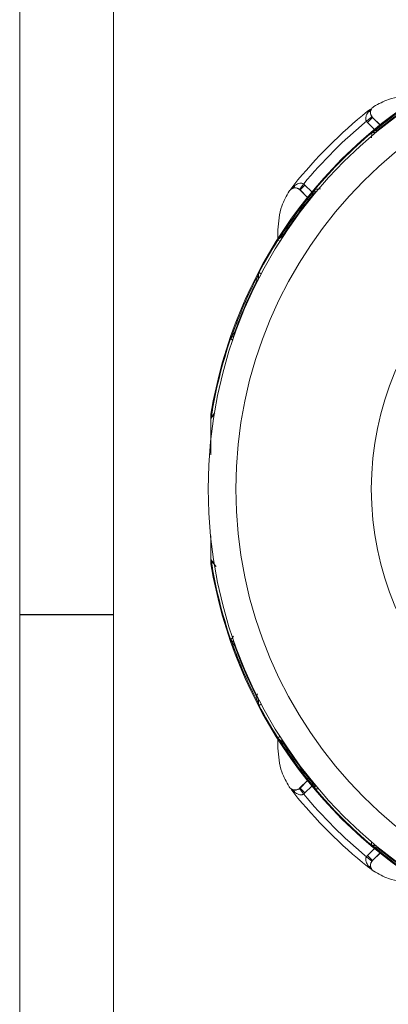
# Model space of a CAD drawing. Units: inches. Extents: x 0.3 to 16.7, y 0.2 to 10.8.
# Drawn here: x 0.3 to 1.1, y 4.7 to 6.8 of the extents above; entities that cross this region are included whole.
import ezdxf

# ---------------------------------------------------------------- set-up
doc = ezdxf.new("R2010")
doc.units = ezdxf.units.IN
doc.header["$MEASUREMENT"] = 0
doc.layers.add('BORDER', color=7, linetype='Continuous')

msp = doc.modelspace()

# ---------------------------------------------------------------- linework, layer by layer
at = {"color": 7, "linetype": 'Continuous', "lineweight": 15}
for p, q in [((1.018629, 6.588473), (1.02492, 6.593027)), ((1.018629, 6.588473), (1.019997, 6.586772)), ((1.02673, 6.592866), (1.026463, 6.592357)), ((1.028046, 6.576397), (1.016238, 6.56715)), ((1.018645, 6.564433), (1.016238, 6.56715)), ((1.02925, 6.575038), (1.018645, 6.564433)), ((1.028046, 6.576397), (1.02925, 6.575038)), ((1.029379, 6.575285), (1.02925, 6.575038)), ((1.029379, 6.575285), (1.045513, 6.559151)), ((1.027522, 6.542261), (1.027494, 6.542294)), ((0.851316, 6.418162), (0.85918, 6.429024)), ((0.855286, 6.421197), (0.854781, 6.42093)), ((0.856566, 6.421804), (0.855152, 6.420865)), ((0.85918, 6.429024), (0.860881, 6.427656)), ((0.871256, 6.419607), (0.880503, 6.431415)), ((0.872615, 6.418403), (0.871256, 6.419607)), ((0.872615, 6.418403), (0.872368, 6.418274)), ((0.888502, 6.40214), (0.872368, 6.418274)), ((0.872615, 6.418403), (0.88322, 6.429008)), ((0.880503, 6.431415), (0.88322, 6.429008)), ((0.905392, 6.420131), (0.905359, 6.420159)), ((0.824537, 6.312659), (0.824537, 6.331983)), ((0.8248, 6.310012), (0.824764, 6.310035)), ((0.784096, 6.239511), (0.784058, 6.23953)), ((0.723158, 6.098009), (0.723118, 6.098023)), ((0.728418, 6.100645), (0.726237, 6.10042)), ((0.680112, 5.932216), (0.680102, 5.932295)), ((0.680169, 5.933095), (0.68019, 5.933014)), ((0.680704, 5.926306), (0.680794, 5.926952)), ((0.680837, 5.926945), (0.680794, 5.926952)), ((0.679896, 5.670095), (0.680102, 5.610621)), ((0.680102, 5.610621), (0.680112, 5.6107)), ((0.680164, 5.609773), (0.680166, 5.60976)), ((0.68019, 5.609902), (0.680169, 5.609821)), ((0.680794, 5.615964), (0.680704, 5.61661)), ((0.680794, 5.615964), (0.680837, 5.615971)), ((0.723118, 5.444893), (0.723158, 5.444907)), ((0.726237, 5.442496), (0.728418, 5.442271)), ((0.784096, 5.303406), (0.784058, 5.303386)), ((0.824537, 5.210933), (0.824537, 5.230257)), ((0.8248, 5.232904), (0.824764, 5.232881)), ((0.872368, 5.124642), (0.888502, 5.140776)), ((0.85918, 5.113892), (0.853528, 5.121699)), ((0.854787, 5.121993), (0.855296, 5.121726)), ((0.85918, 5.113892), (0.860881, 5.11526)), ((0.871256, 5.123309), (0.872615, 5.124513)), ((0.871256, 5.123309), (0.880503, 5.111501)), ((0.872368, 5.124642), (0.872615, 5.124513)), ((0.872615, 5.124513), (0.88322, 5.113908)), ((0.88322, 5.113908), (0.880503, 5.111501)), ((0.905392, 5.122785), (0.905359, 5.122757)), ((1.027522, 5.000655), (1.027494, 5.000622)), ((1.016238, 4.975766), (1.018645, 4.978483)), ((1.028046, 4.966519), (1.016238, 4.975766)), ((1.02925, 4.967878), (1.018645, 4.978483)), ((1.02925, 4.967878), (1.028046, 4.966519)), ((1.02925, 4.967878), (1.029379, 4.967631)), ((1.045513, 4.983765), (1.029379, 4.967631)), ((1.018629, 4.954443), (1.019997, 4.956144)), ((1.026449, 4.948782), (1.018629, 4.954443)), ((1.025849, 4.95183), (1.026788, 4.950415)), ((1.026456, 4.950549), (1.026723, 4.950044))]:
    msp.add_line(p, q, dxfattribs=at)
at = {"color": 8, "linetype": 'Continuous', "lineweight": 15}
for p, q in [((1.019997, 6.586772), (1.025443, 6.592802)), ((1.033608, 6.54947), (1.018645, 6.564433)), ((1.02925, 6.575038), (1.045304, 6.558984)), ((0.854561, 6.421948), (0.860881, 6.427656)), ((0.888669, 6.402349), (0.872615, 6.418403)), ((0.88322, 6.429008), (0.898183, 6.414045)), ((0.8248, 6.310012), (0.829262, 6.30719)), ((0.784096, 6.239511), (0.788771, 6.237058)), ((0.727729, 6.0916), (0.723158, 6.098009)), ((0.728418, 6.100645), (0.729691, 6.100751)), ((0.691205, 5.603838), (0.680837, 5.615971)), ((0.729691, 5.442165), (0.728418, 5.442271)), ((0.77874, 5.322076), (0.780682, 5.327938)), ((0.784096, 5.303406), (0.788771, 5.305858)), ((0.8248, 5.232904), (0.829262, 5.235726)), ((0.872615, 5.124513), (0.888669, 5.140567)), ((0.860881, 5.11526), (0.854851, 5.120706)), ((0.898183, 5.128871), (0.88322, 5.113908)), ((0.91318, 5.122446), (0.905392, 5.122785)), ((1.018645, 4.978483), (1.033608, 4.993447)), ((1.045304, 4.983932), (1.02925, 4.967878)), ((1.025705, 4.949824), (1.019997, 4.956144))]:
    msp.add_line(p, q, dxfattribs=at)
at = {"color": 8, "linetype": 'Continuous', "lineweight": 15, "flags": 128}
msp.add_lwpolyline([(1.027036, 6.531093), (1.027045, 6.531326), (1.027522, 6.542261)], dxfattribs=at)
at = {"color": 7, "linetype": 'Continuous', "lineweight": 15}
for radius in [1.00215, 0.942188, 0.649585]:
    msp.add_circle((1.676195, 5.771458), radius, dxfattribs=at)
for centre, radius, start, end in [((1.676195, 5.771458), 1.009069, 118.57572, 170.777386), ((1.676195, 5.771458), 1.006701, 119.174272, 129.825728), ((1.676195, 5.771458), 1.003678, 119.715959, 129.284041), ((1.676195, 5.771458), 1.048764, 128.82852, 141.17148), ((1.018786, 6.59454), 0.007862, 278.862059, 333.944761), ((1.676195, 5.771458), 1.033765, 129.67274, 140.32726), ((1.676195, 5.771458), 1.007472, 130.082447, 139.917553), ((1.676195, 5.771458), 1.007429, 130.082447, 139.917553), ((1.02211, 6.55541), 0.014284, 296.638185, 310.825333), ((1.031383, 6.553183), 0.01051, 269.649411, 332.446647), ((1.676195, 5.771458), 1.006701, 140.174272, 147.341869), ((0.853113, 6.428867), 0.007862, 296.055239, 351.137941), ((0.89447, 6.41627), 0.01051, 297.553353, 0.350589), ((0.892243, 6.425543), 0.014284, 319.174667, 333.361815), ((1.676195, 5.771458), 1.003678, 140.715959, 146.598456), ((1.676195, 5.771458), 1.007472, 147.684389, 152.315611), ((1.676195, 5.771458), 1.007429, 147.684389, 152.315611), ((0.816947, 6.321806), 0.013689, 317.145372, 328.728232), ((0.829503, 6.324294), 0.008794, 297.753487, 357.990473), ((1.676195, 5.771458), 1.006701, 152.658131, 160.827271), ((1.676195, 5.771458), 1.003678, 153.401544, 160.28174), ((0.774079, 6.228297), 0.008794, 302.009527, 2.246513), ((0.769956, 6.240415), 0.013689, 331.271768, 342.854628), ((1.676195, 5.771458), 1.007472, 161.086358, 171.121463), ((1.676195, 5.771458), 1.007429, 161.086358, 171.121463), ((0.711785, 6.106518), 0.014257, 327.631381, 341.846448), ((0.720925, 6.109437), 0.010465, 300.502222, 3.600677), ((0.685061, 5.932282), 0.004959, 170.565469, 179.853963), ((0.684639, 5.932176), 0.004528, 169.336995, 179.498145), ((0.678894, 5.926986), 0.001933, 339.40549, 349.053106), ((0.685061, 5.610634), 0.004959, 180.146037, 189.434531), ((0.684639, 5.61074), 0.004528, 180.501855, 190.663005), ((1.676195, 5.771458), 1.009069, 189.221103, 241.42428), ((0.678894, 5.61593), 0.001933, 10.946894, 20.59451), ((1.676195, 5.771458), 1.007472, 188.878537, 198.913642), ((1.676195, 5.771458), 1.007429, 188.878537, 198.913642), ((0.711785, 5.436398), 0.014257, 18.153552, 32.368619), ((1.676195, 5.771458), 1.006701, 199.172729, 207.341869), ((0.720925, 5.433479), 0.010465, 356.399323, 59.497778), ((1.676195, 5.771458), 1.003678, 199.71826, 206.598456), ((0.774079, 5.314619), 0.008794, 357.753487, 57.990473), ((0.769956, 5.302501), 0.013689, 17.145372, 28.728232), ((1.676195, 5.771458), 1.007472, 207.684389, 212.315611), ((1.676195, 5.771458), 1.007429, 207.684389, 212.315611), ((0.816947, 5.22111), 0.013689, 31.271768, 42.854628), ((1.676195, 5.771458), 1.006701, 212.658131, 219.825728), ((0.829503, 5.218622), 0.008794, 2.009527, 62.246513), ((1.676195, 5.771458), 1.003678, 213.401544, 219.284041), ((0.89447, 5.126647), 0.01051, 359.649411, 62.446647), ((0.853113, 5.114049), 0.007862, 8.862059, 63.944761), ((1.676195, 5.771458), 1.048764, 218.82852, 231.17148), ((0.892243, 5.117373), 0.014284, 26.638185, 40.825333), ((1.676195, 5.771458), 1.007472, 220.082447, 229.917553), ((1.676195, 5.771458), 1.007429, 220.082447, 229.917553), ((1.676195, 5.771458), 1.033765, 219.67274, 230.32726), ((1.02211, 4.987506), 0.014284, 49.174667, 63.361815), ((1.031383, 4.989733), 0.01051, 27.553353, 90.350589), ((1.676195, 5.771458), 1.006701, 230.174272, 240.825728), ((1.676195, 5.771458), 1.003678, 230.715959, 240.284041), ((1.018786, 4.948376), 0.007862, 26.055239, 81.137941)]:
    msp.add_arc(centre, radius, start, end, dxfattribs=at)
at = {"color": 8, "linetype": 'Continuous', "lineweight": 15}
for centre, radius, start, end in [((1.676195, 5.771458), 1.009023, 118.57593, 170.786658), ((1.010524, 4.113618), 2.308908, 92.331781, 92.609754), ((1.676195, 5.771458), 1.009023, 189.213342, 241.42407), ((2.925603, 3.879628), 2.70201, 144.382252, 144.598563), ((3.063156, 5.09373), 2.037761, 182.413672, 182.617899)]:
    msp.add_arc(centre, radius, start, end, dxfattribs=at)
for start_param, end_param in [(2.65973429, 2.68387397), (3.59931133, 3.62345102)]:
    msp.add_ellipse((1.199008, 5.771458), major_axis=(0.577787, 0), ratio=0.60008774, start_param=start_param, end_param=end_param, dxfattribs=at)
at = {"color": 7, "linetype": 'Continuous', "lineweight": 15}
for points, knots in [([(1.11567, 6.623116), (1.098049, 6.621578), (1.068311, 6.618981), (1.042426, 6.60444), (1.031879, 6.598515)], [0, 0, 0, 0, 0.59250822, 1, 1, 1, 1]), ([(1.016238, 6.56715), (1.015786, 6.567911), (1.015061, 6.56913), (1.014437, 6.572031), (1.014717, 6.576576), (1.016781, 6.581885), (1.019037, 6.585312), (1.019997, 6.586772)], [0, 0, 0, 0, 0.1170471, 0.18752703, 0.4004373, 0.74465266, 1, 1, 1, 1]), ([(1.025849, 6.591087), (1.025534, 6.590153), (1.02479, 6.587946), (1.024658, 6.584244), (1.025642, 6.580448), (1.026912, 6.577942), (1.027735, 6.576821), (1.028046, 6.576397)], [0, 0, 0, 0, 0.25193587, 0.59564543, 0.80928343, 0.92787994, 1, 1, 1, 1]), ([(1.031879, 6.598515), (1.030549, 6.597463), (1.02789, 6.59536), (1.02551, 6.590757), (1.024696, 6.585704), (1.025631, 6.580658), (1.027556, 6.577222), (1.029043, 6.575642), (1.029379, 6.575285)], [0, 0, 0, 0, 0.18897392, 0.37794742, 0.5669285, 0.75590045, 0.94484685, 1, 1, 1, 1]), ([(1.027494, 6.542294), (1.027614, 6.542392), (1.027918, 6.542643), (1.028336, 6.542953), (1.028874, 6.543325), (1.029418, 6.543657), (1.030044, 6.543998), (1.030744, 6.544332), (1.031186, 6.5445), (1.031448, 6.544601)], [0, 0, 0, 0, 0.04118305, 0.10493229, 0.16828713, 0.31364451, 0.46331855, 0.68088801, 1, 1, 1, 1]), ([(1.028514, 6.542641), (1.028449, 6.54264), (1.02834, 6.542639), (1.028167, 6.542607), (1.02801, 6.542556), (1.027882, 6.542503), (1.027744, 6.542423), (1.027668, 6.542375), (1.027588, 6.542315), (1.027563, 6.542295), (1.027539, 6.542275), (1.027527, 6.542265), (1.027522, 6.542261)], [0, 0, 0, 0, 0.35126871, 0.58661934, 0.74406296, 0.88786824, 0.9428745, 0.98503155, 0.99013387, 0.99527576, 0.99808065, 1, 1, 1, 1]), ([(1.031319, 6.542673), (1.030511, 6.542732), (1.029254, 6.542823), (1.028709, 6.542689), (1.028514, 6.542641)], [0, 0, 0, 0, 0.64231197, 1, 1, 1, 1]), ([(1.034224, 6.540769), (1.033793, 6.541226), (1.033127, 6.541934), (1.03202, 6.542486), (1.031453, 6.542637), (1.031319, 6.542673)], [0, 0, 0, 0, 0.582678702, 0.901047554, 1, 1, 1, 1]), ([(1.031448, 6.544601), (1.031764, 6.544784), (1.032415, 6.545163), (1.035385, 6.546804), (1.038317, 6.547641), (1.040701, 6.548321)], [0, 0, 0, 0, 0.14971255, 0.30861386, 1, 1, 1, 1]), ([(0.860881, 6.427656), (0.863757, 6.429458), (0.868111, 6.432187), (0.874304, 6.433311), (0.87775, 6.432838), (0.87952, 6.432094), (0.880286, 6.431565), (0.880503, 6.431415)], [0, 0, 0, 0, 0.49255017, 0.7456924, 0.8756731, 0.96492276, 1, 1, 1, 1]), ([(0.849138, 6.415774), (0.843213, 6.405227), (0.828672, 6.379342), (0.826075, 6.349604), (0.824537, 6.331983)], [0, 0, 0, 0, 0.40749161, 1, 1, 1, 1]), ([(0.872368, 6.418274), (0.871058, 6.419349), (0.868438, 6.4215), (0.863436, 6.422846), (0.858326, 6.422568), (0.853595, 6.420582), (0.850645, 6.41797), (0.849416, 6.416179), (0.849138, 6.415774)], [0, 0, 0, 0, 0.18891451, 0.37782817, 0.56676342, 0.75572757, 0.94470746, 1, 1, 1, 1]), ([(0.851978, 6.418758), (0.85194, 6.418733), (0.851002, 6.418119), (0.850477, 6.417121), (0.849919, 6.416234), (0.849905, 6.416213)], [0, 0, 0, 0, 0.03976981, 0.97720274, 1, 1, 1, 1]), ([(0.871256, 6.419607), (0.871048, 6.419765), (0.870092, 6.420489), (0.868481, 6.421398), (0.86568, 6.422494), (0.861251, 6.423208), (0.858426, 6.422361), (0.856566, 6.421804)], [0, 0, 0, 0, 0.03600779, 0.16493503, 0.25768841, 0.51132191, 1, 1, 1, 1]), ([(0.899332, 6.406952), (0.899998, 6.409298), (0.900877, 6.412397), (0.902578, 6.415389), (0.90294, 6.416012), (0.903052, 6.416205)], [0, 0, 0, 0, 0.68309107, 0.90192419, 1, 1, 1, 1]), ([(0.903052, 6.416205), (0.903225, 6.416643), (0.903497, 6.417336), (0.904115, 6.418469), (0.904719, 6.419346), (0.905062, 6.419799), (0.905269, 6.420049), (0.905359, 6.420159)], [0, 0, 0, 0, 0.52077453, 0.82435003, 0.91337884, 0.96227917, 1, 1, 1, 1]), ([(0.905012, 6.419139), (0.904962, 6.418938), (0.904826, 6.418389), (0.90492, 6.417131), (0.90498, 6.416334)], [0, 0, 0, 0, 0.36580383, 1, 1, 1, 1]), ([(0.90498, 6.416334), (0.905266, 6.415614), (0.905745, 6.414408), (0.906557, 6.41371), (0.906884, 6.413429)], [0, 0, 0, 0, 0.59680608, 1, 1, 1, 1]), ([(0.905392, 6.420131), (0.905386, 6.420124), (0.905373, 6.420109), (0.905351, 6.420082), (0.905313, 6.420033), (0.905228, 6.419913), (0.905104, 6.419684), (0.90502, 6.419408), (0.905015, 6.419241), (0.905012, 6.419139)], [0, 0, 0, 0, 0.00273485, 0.00606574, 0.01181899, 0.03030487, 0.11636334, 0.45802617, 1, 1, 1, 1]), ([(0.824764, 6.310035), (0.824871, 6.310203), (0.825182, 6.310685), (0.825658, 6.311355), (0.82633, 6.312239), (0.82703, 6.313062), (0.827863, 6.313956), (0.828356, 6.314423), (0.828648, 6.314699)], [0, 0, 0, 0, 0.04950571, 0.1427495, 0.23533878, 0.45673989, 0.67822396, 1, 1, 1, 1]), ([(0.826983, 6.312495), (0.826817, 6.312354), (0.82654, 6.312117), (0.82607, 6.31165), (0.825687, 6.311228), (0.825346, 6.310799), (0.825148, 6.31053), (0.825005, 6.310326), (0.824882, 6.310141), (0.824821, 6.310046), (0.8248, 6.310012)], [0, 0, 0, 0, 0.349922959, 0.585662068, 0.810341877, 0.895507908, 0.933160815, 0.968336291, 0.988803226, 1, 1, 1, 1]), ([(0.833598, 6.316512), (0.831491, 6.315454), (0.82857, 6.313988), (0.827329, 6.31282), (0.826983, 6.312495)], [0, 0, 0, 0, 0.72139579, 1, 1, 1, 1]), ([(0.828648, 6.314699), (0.828956, 6.315069), (0.829483, 6.315702), (0.832371, 6.319051), (0.835507, 6.321664), (0.838292, 6.323986)], [0, 0, 0, 0, 0.13578564, 0.23231686, 1, 1, 1, 1]), ([(0.77874, 6.22084), (0.779294, 6.224154), (0.780028, 6.228546), (0.781614, 6.23289), (0.781913, 6.233706), (0.781961, 6.233835)], [0, 0, 0, 0, 0.72146569, 0.95607673, 1, 1, 1, 1]), ([(0.781961, 6.233835), (0.782026, 6.234106), (0.782235, 6.23498), (0.782601, 6.236245), (0.7833, 6.237961), (0.783702, 6.238836), (0.78395, 6.239321), (0.784058, 6.23953)], [0, 0, 0, 0, 0.22399269, 0.72152535, 0.8643949, 0.94144591, 1, 1, 1, 1]), ([(0.783037, 6.236379), (0.783024, 6.236307), (0.782954, 6.235931), (0.782433, 6.233652), (0.782685, 6.230737), (0.782866, 6.228641)], [0, 0, 0, 0, 0.062752, 0.32600184, 1, 1, 1, 1]), ([(0.784096, 6.239511), (0.784061, 6.239444), (0.783999, 6.239324), (0.783866, 6.23905), (0.783669, 6.238607), (0.783311, 6.237657), (0.783153, 6.237), (0.783065, 6.236529), (0.783037, 6.236379)], [0, 0, 0, 0, 0.02118156, 0.03790748, 0.09795664, 0.23140746, 0.755847, 1, 1, 1, 1]), ([(0.723118, 6.098023), (0.723169, 6.098166), (0.723299, 6.098536), (0.723498, 6.099017), (0.723769, 6.099617), (0.724066, 6.100188), (0.724429, 6.100811), (0.724862, 6.101469), (0.725157, 6.10185), (0.725333, 6.102076)], [0, 0, 0, 0, 0.04040524, 0.10411473, 0.16742546, 0.31288728, 0.46266953, 0.68046822, 1, 1, 1, 1]), ([(0.723827, 6.098885), (0.72377, 6.098846), (0.723675, 6.09878), (0.723539, 6.098654), (0.723427, 6.098522), (0.723343, 6.098406), (0.723265, 6.098263), (0.723224, 6.098181), (0.723187, 6.098087), (0.723175, 6.098056), (0.723165, 6.098028), (0.72316, 6.098014), (0.723158, 6.098009)], [0, 0, 0, 0, 0.35157737, 0.58707532, 0.74456431, 0.88839417, 0.94330527, 0.98532931, 0.99040932, 0.99553016, 0.99832113, 1, 1, 1, 1]), ([(0.726237, 6.10042), (0.726204, 6.100409), (0.725385, 6.10013), (0.724391, 6.099418), (0.723979, 6.099029), (0.723827, 6.098885)], [0, 0, 0, 0, 0.02603312, 0.6412631, 1, 1, 1, 1]), ([(0.725333, 6.102076), (0.725514, 6.102407), (0.725882, 6.10308), (0.727592, 6.106036), (0.729675, 6.108273), (0.73137, 6.110094)], [0, 0, 0, 0, 0.15223846, 0.30992083, 1, 1, 1, 1]), ([(0.680102, 5.932295), (0.679972, 5.905835), (0.679831, 5.877077), (0.679797, 5.847929), (0.679795, 5.845599)], [0, 0, 0, 0, 0.92007639, 1, 1, 1, 1]), ([(0.680696, 5.924676), (0.680669, 5.925031), (0.680475, 5.927592), (0.68028, 5.930076), (0.680112, 5.932216)], [0, 0, 0, 0, 0.13840046, 1, 1, 1, 1]), ([(0.68019, 5.933014), (0.680272, 5.93196), (0.680443, 5.929755), (0.680614, 5.92749), (0.680704, 5.926306)], [0, 0, 0, 0, 0.47770512, 1, 1, 1, 1]), ([(0.680696, 5.924676), (0.680695, 5.924716), (0.680684, 5.925055), (0.680678, 5.9256), (0.680696, 5.926102), (0.680704, 5.926306)], [0, 0, 0, 0, 0.07272924, 0.62276569, 1, 1, 1, 1]), ([(0.680792, 5.926619), (0.680741, 5.92602), (0.680685, 5.925375), (0.680696, 5.924723), (0.680696, 5.924676)], [0, 0, 0, 0, 0.92737465, 1, 1, 1, 1]), ([(0.680837, 5.926945), (0.680828, 5.926886), (0.68081, 5.926768), (0.680798, 5.926668), (0.680792, 5.926619)], [0, 0, 0, 0, 0.50294285, 1, 1, 1, 1]), ([(0.680112, 5.6107), (0.68028, 5.61284), (0.680475, 5.615324), (0.680669, 5.617886), (0.680696, 5.61824)], [0, 0, 0, 0, 0.86159954, 1, 1, 1, 1]), ([(0.680704, 5.61661), (0.680625, 5.615562), (0.680454, 5.613295), (0.680282, 5.611089), (0.68019, 5.609902)], [0, 0, 0, 0, 0.46220172, 1, 1, 1, 1]), ([(0.680704, 5.61661), (0.680694, 5.616927), (0.68068, 5.617358), (0.680686, 5.617903), (0.680693, 5.618129), (0.680696, 5.61824)], [0, 0, 0, 0, 0.5857477, 0.79606756, 1, 1, 1, 1]), ([(0.680696, 5.61824), (0.680696, 5.618193), (0.680685, 5.617541), (0.680741, 5.616896), (0.680792, 5.616297)], [0, 0, 0, 0, 0.07262535, 1, 1, 1, 1]), ([(0.680792, 5.616297), (0.680798, 5.616246), (0.68081, 5.616147), (0.680828, 5.616029), (0.680837, 5.615971)], [0, 0, 0, 0, 0.50882894, 1, 1, 1, 1]), ([(0.725333, 5.44084), (0.725046, 5.441217), (0.724589, 5.44182), (0.723934, 5.442936), (0.723487, 5.44392), (0.723274, 5.444451), (0.723165, 5.444759), (0.723118, 5.444893)], [0, 0, 0, 0, 0.5147454, 0.82317225, 0.91306478, 0.96221113, 1, 1, 1, 1]), ([(0.723158, 5.444907), (0.723161, 5.444899), (0.723168, 5.444879), (0.72318, 5.444846), (0.723204, 5.444786), (0.723266, 5.444645), (0.723407, 5.444406), (0.7236, 5.444191), (0.723744, 5.44409), (0.723827, 5.444031)], [0, 0, 0, 0, 0.00276136, 0.00616535, 0.01215377, 0.03187732, 0.12464861, 0.49308143, 1, 1, 1, 1]), ([(0.723827, 5.444031), (0.723976, 5.443878), (0.724384, 5.443457), (0.725517, 5.442869), (0.726237, 5.442496)], [0, 0, 0, 0, 0.36493249, 1, 1, 1, 1]), ([(0.73137, 5.432822), (0.729695, 5.434616), (0.727481, 5.436988), (0.725788, 5.440009), (0.725439, 5.440646), (0.725333, 5.44084)], [0, 0, 0, 0, 0.68370681, 0.90384384, 1, 1, 1, 1]), ([(0.781961, 5.309081), (0.781913, 5.30921), (0.781614, 5.310026), (0.780028, 5.31437), (0.779294, 5.318762), (0.77874, 5.322076)], [0, 0, 0, 0, 0.04392327, 0.27853431, 1, 1, 1, 1]), ([(0.784058, 5.303386), (0.783967, 5.303563), (0.783704, 5.304073), (0.783361, 5.30482), (0.782933, 5.305844), (0.78257, 5.306862), (0.782212, 5.30803), (0.782054, 5.30869), (0.781961, 5.309081)], [0, 0, 0, 0, 0.04950571, 0.1427495, 0.23533878, 0.45673989, 0.67822396, 1, 1, 1, 1]), ([(0.782866, 5.314275), (0.782685, 5.312179), (0.782433, 5.309264), (0.782954, 5.306985), (0.783024, 5.306609), (0.783037, 5.306537)], [0, 0, 0, 0, 0.67399816, 0.937248, 1, 1, 1, 1]), ([(0.783037, 5.306537), (0.783077, 5.306323), (0.783143, 5.305965), (0.783313, 5.305324), (0.783487, 5.304781), (0.783688, 5.304272), (0.783821, 5.303966), (0.783927, 5.30374), (0.784026, 5.30354), (0.784077, 5.303441), (0.784096, 5.303406)], [0, 0, 0, 0, 0.34992296, 0.58566207, 0.81034188, 0.89550791, 0.93316082, 0.96833629, 0.98880323, 1, 1, 1, 1]), ([(0.828648, 5.228217), (0.828445, 5.228409), (0.827793, 5.229027), (0.826881, 5.229976), (0.825744, 5.23144), (0.825187, 5.232226), (0.824891, 5.232683), (0.824764, 5.232881)], [0, 0, 0, 0, 0.22399269, 0.72152535, 0.8643949, 0.94144591, 1, 1, 1, 1]), ([(0.8248, 5.232904), (0.824841, 5.23284), (0.824913, 5.232727), (0.825084, 5.232474), (0.825369, 5.232083), (0.826012, 5.231297), (0.826503, 5.230832), (0.826867, 5.23052), (0.826983, 5.230421)], [0, 0, 0, 0, 0.02118156, 0.03790748, 0.09795664, 0.23140746, 0.755847, 1, 1, 1, 1]), ([(0.826983, 5.230421), (0.827329, 5.230096), (0.82857, 5.228928), (0.831491, 5.227462), (0.833598, 5.226404)], [0, 0, 0, 0, 0.278604211, 1, 1, 1, 1]), ([(0.838292, 5.21893), (0.835523, 5.221236), (0.832133, 5.224059), (0.829252, 5.227492), (0.828773, 5.228067), (0.828648, 5.228217)], [0, 0, 0, 0, 0.76741893, 0.9394397, 1, 1, 1, 1]), ([(0.824537, 5.210933), (0.826075, 5.193312), (0.828672, 5.163574), (0.843213, 5.13769), (0.849138, 5.127142)], [0, 0, 0, 0, 0.59250822, 1, 1, 1, 1]), ([(0.903052, 5.126712), (0.902869, 5.127027), (0.90249, 5.127678), (0.900849, 5.130648), (0.900012, 5.13358), (0.899332, 5.135964)], [0, 0, 0, 0, 0.14971255, 0.30861386, 1, 1, 1, 1]), ([(0.849138, 5.127142), (0.85019, 5.125812), (0.852293, 5.123153), (0.856896, 5.120773), (0.861949, 5.119959), (0.866995, 5.120894), (0.870431, 5.122819), (0.872011, 5.124306), (0.872368, 5.124642)], [0, 0, 0, 0, 0.188973918, 0.377947419, 0.566928499, 0.755900455, 0.944846848, 1, 1, 1, 1]), ([(0.856566, 5.121112), (0.8575, 5.120797), (0.859707, 5.120053), (0.863409, 5.119921), (0.867205, 5.120905), (0.869711, 5.122175), (0.870832, 5.122998), (0.871256, 5.123309)], [0, 0, 0, 0, 0.25193587, 0.59564543, 0.80928343, 0.92787994, 1, 1, 1, 1]), ([(0.880503, 5.111501), (0.879742, 5.111049), (0.878523, 5.110325), (0.875622, 5.1097), (0.871077, 5.10998), (0.865768, 5.112044), (0.862341, 5.1143), (0.860881, 5.11526)], [0, 0, 0, 0, 0.1170471, 0.18752703, 0.4004373, 0.74465266, 1, 1, 1, 1]), ([(0.905359, 5.122757), (0.905261, 5.122877), (0.90501, 5.123181), (0.9047, 5.1236), (0.904328, 5.124138), (0.903996, 5.124681), (0.903655, 5.125307), (0.903321, 5.126007), (0.903153, 5.126449), (0.903052, 5.126712)], [0, 0, 0, 0, 0.04118305, 0.10493229, 0.16828713, 0.31364451, 0.46331855, 0.68088801, 1, 1, 1, 1]), ([(0.90498, 5.126582), (0.904921, 5.125775), (0.90483, 5.124517), (0.904964, 5.123972), (0.905012, 5.123778)], [0, 0, 0, 0, 0.642311974, 1, 1, 1, 1]), ([(0.906884, 5.129487), (0.906427, 5.129056), (0.905719, 5.12839), (0.905167, 5.127283), (0.905016, 5.126716), (0.90498, 5.126582)], [0, 0, 0, 0, 0.5826787, 0.90104755, 1, 1, 1, 1]), ([(0.905012, 5.123778), (0.905013, 5.123712), (0.905014, 5.123603), (0.905046, 5.12343), (0.905097, 5.123273), (0.90515, 5.123145), (0.90523, 5.123007), (0.905278, 5.122931), (0.905338, 5.122851), (0.905358, 5.122826), (0.905378, 5.122802), (0.905388, 5.12279), (0.905392, 5.122785)], [0, 0, 0, 0, 0.35126871, 0.58661934, 0.74406296, 0.88786824, 0.9428745, 0.98503155, 0.99013387, 0.99527576, 0.99808065, 1, 1, 1, 1]), ([(1.031448, 4.998316), (1.03101, 4.998488), (1.030317, 4.99876), (1.029184, 4.999378), (1.028307, 4.999982), (1.027854, 5.000325), (1.027604, 5.000532), (1.027494, 5.000622)], [0, 0, 0, 0, 0.52077453, 0.82435003, 0.91337884, 0.96227917, 1, 1, 1, 1]), ([(1.027522, 5.000655), (1.027529, 5.000649), (1.027544, 5.000636), (1.027571, 5.000614), (1.02762, 5.000576), (1.02774, 5.000492), (1.027969, 5.000367), (1.028245, 5.000283), (1.028412, 5.000278), (1.028514, 5.000275)], [0, 0, 0, 0, 0.00273485, 0.00606574, 0.01181899, 0.03030487, 0.11636334, 0.45802617, 1, 1, 1, 1]), ([(1.028514, 5.000275), (1.028715, 5.000225), (1.029264, 5.000089), (1.030522, 5.000183), (1.031319, 5.000243)], [0, 0, 0, 0, 0.36580383, 1, 1, 1, 1]), ([(1.031319, 5.000243), (1.032039, 5.000529), (1.033245, 5.001008), (1.033943, 5.00182), (1.034224, 5.002147)], [0, 0, 0, 0, 0.596806079, 1, 1, 1, 1]), ([(1.040701, 4.994595), (1.038355, 4.995261), (1.035256, 4.99614), (1.032264, 4.997841), (1.031641, 4.998203), (1.031448, 4.998316)], [0, 0, 0, 0, 0.683091073, 0.901924192, 1, 1, 1, 1]), ([(1.019997, 4.956144), (1.018195, 4.95902), (1.015466, 4.963374), (1.014342, 4.969567), (1.014815, 4.973013), (1.015559, 4.974783), (1.016088, 4.97555), (1.016238, 4.975766)], [0, 0, 0, 0, 0.49255017, 0.7456924, 0.8756731, 0.96492276, 1, 1, 1, 1]), ([(1.028046, 4.966519), (1.027888, 4.966311), (1.027164, 4.965355), (1.026255, 4.963744), (1.025159, 4.960943), (1.024445, 4.956514), (1.025292, 4.953689), (1.025849, 4.95183)], [0, 0, 0, 0, 0.03600779, 0.16493503, 0.25768841, 0.51132191, 1, 1, 1, 1]), ([(1.029379, 4.967631), (1.028304, 4.966321), (1.026153, 4.963701), (1.024807, 4.958699), (1.025085, 4.953589), (1.027071, 4.948858), (1.029683, 4.945909), (1.031474, 4.944679), (1.031879, 4.944401)], [0, 0, 0, 0, 0.18891451, 0.37782817, 0.56676342, 0.75572757, 0.94470746, 1, 1, 1, 1]), ([(1.028895, 4.947241), (1.02892, 4.947203), (1.029534, 4.946265), (1.030532, 4.945741), (1.031419, 4.945182), (1.03144, 4.945168)], [0, 0, 0, 0, 0.03976981, 0.97720274, 1, 1, 1, 1]), ([(1.031879, 4.944401), (1.042426, 4.938476), (1.068311, 4.923935), (1.098049, 4.921339), (1.11567, 4.9198)], [0, 0, 0, 0, 0.407491608, 1, 1, 1, 1])]:
    msp.add_open_spline(points, degree=3, knots=knots, dxfattribs=at)
at = {"color": 8, "linetype": 'Continuous', "lineweight": 15}
msp.add_open_spline([(0.680837, 5.926945), (0.681096, 5.927263), (0.682404, 5.928874), (0.684906, 5.931931), (0.68715, 5.934432), (0.688344, 5.935763)], degree=3, knots=[0, 0, 0, 0, 0.10337697, 0.52293168, 1, 1, 1, 1], dxfattribs=at)
at = {"layer": 'BORDER', "lineweight": 0}
msp.add_line((0.266871, 10.81094), (0.266871, 0.235555), dxfattribs=at)
at = {"layer": 'BORDER', "lineweight": 15}
msp.add_line((0.469498, 10.61094), (0.469498, 0.435555), dxfattribs=at)
at = {"layer": 'BORDER'}
msp.add_line((0.266871, 5.499847), (0.469498, 5.499847), dxfattribs=at)

doc.saveas('drawing.dxf')
